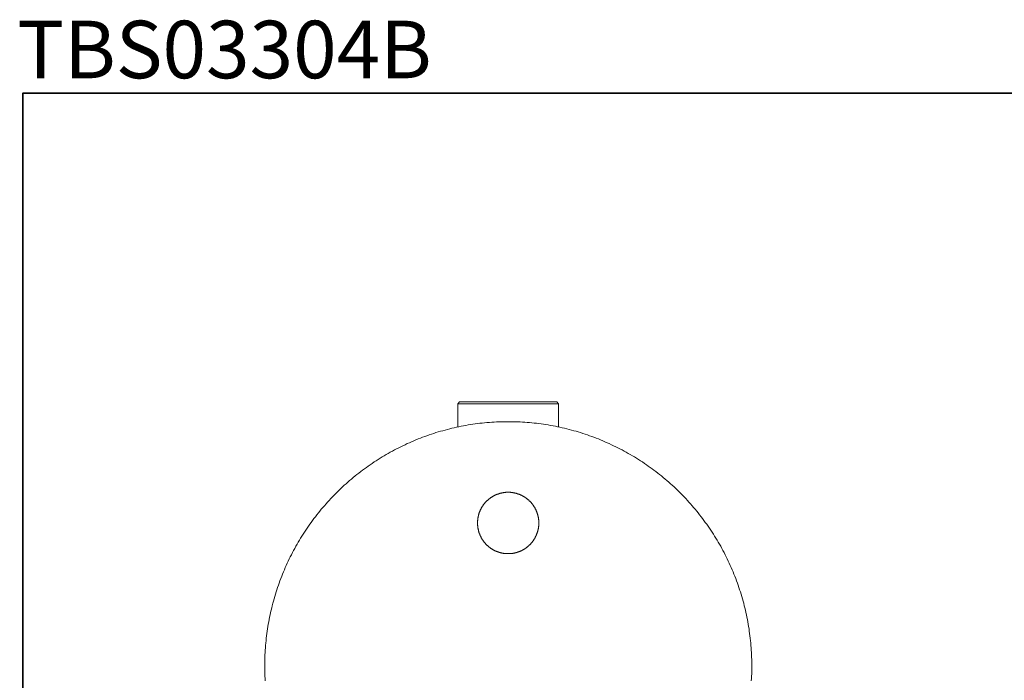
# Model space of a CAD drawing. Units: inches. Extents: x 157.8 to 240.9, y -280.8 to -221.7.
# Drawn here: x 157.9 to 199, y -249.3 to -221.7 of the extents above; entities that cross this region are included whole.
import ezdxf

# ---------------------------------------------------------------- set-up
doc = ezdxf.new("R2010")
doc.units = ezdxf.units.IN
doc.header["$MEASUREMENT"] = 0
doc.layers.add('图层 1', color=7, linetype='Continuous')

msp = doc.modelspace()

# ---------------------------------------------------------------- linework, layer by layer
at = {"layer": '图层 1', "lineweight": 35}
msp.add_lwpolyline([(240.863, -278.423), (158.033, -278.423), (158.033, -224.771), (240.863, -224.771), (240.863, -278.423), (240.863, -278.423)], dxfattribs=at)
at = {"layer": '图层 1', "lineweight": 9}
for points in [[(176.251, -237.645), (176.176, -237.72)], [(180.386, -237.72), (176.176, -237.72)], [(176.176, -237.72), (176.176, -238.696)], [(176.251, -237.645), (180.309, -237.645)], [(180.386, -237.72), (180.309, -237.645)], [(180.386, -238.696), (180.386, -237.72)], [(188.422, -249.278), (188.429, -249.178), (188.433, -249.08), (188.439, -248.982), (188.439, -248.88), (188.442, -248.783), (188.442, -248.685), (188.442, -248.584), (188.442, -248.487), (188.439, -248.386), (188.436, -248.288), (188.433, -248.191), (188.429, -248.09), (188.422, -247.992), (188.416, -247.894), (188.409, -247.797), (188.4, -247.695), (188.39, -247.598), (188.38, -247.5), (188.367, -247.402), (188.354, -247.305), (188.341, -247.204), (188.328, -247.106), (188.312, -247.008), (188.296, -246.91), (188.279, -246.817), (188.26, -246.718), (188.241, -246.62), (188.221, -246.523), (188.201, -246.428), (188.179, -246.331), (188.156, -246.233), (188.13, -246.139), (188.107, -246.041), (188.081, -245.946), (188.054, -245.852), (188.026, -245.758), (187.999, -245.663), (187.97, -245.569), (187.937, -245.474), (187.908, -245.38), (187.876, -245.285), (187.843, -245.194), (187.807, -245.1), (187.771, -245.008), (187.739, -244.914), (187.7, -244.823), (187.664, -244.732), (187.625, -244.64), (187.586, -244.55), (187.547, -244.458), (187.505, -244.37), (187.463, -244.279), (187.42, -244.191), (187.378, -244.103), (187.332, -244.015), (187.286, -243.927), (187.241, -243.839), (187.192, -243.752), (187.146, -243.663), (187.097, -243.579), (187.046, -243.494), (186.997, -243.409), (186.944, -243.325), (186.892, -243.24), (186.84, -243.156), (186.785, -243.074), (186.733, -242.989), (186.678, -242.908), (186.622, -242.827), (186.564, -242.745), (186.505, -242.667), (186.446, -242.586), (186.388, -242.508), (186.329, -242.429), (186.267, -242.351), (186.206, -242.273), (186.144, -242.195), (186.082, -242.12), (186.017, -242.045), (185.955, -241.97), (185.89, -241.895), (185.821, -241.821), (185.757, -241.749), (185.688, -241.677), (185.62, -241.606), (185.551, -241.534), (185.482, -241.462), (185.411, -241.393), (185.343, -241.325), (185.272, -241.256), (185.2, -241.188), (185.125, -241.12), (185.053, -241.055), (184.978, -240.99), (184.904, -240.924), (184.829, -240.859), (184.753, -240.797), (184.676, -240.732), (184.6, -240.671), (184.523, -240.612), (184.444, -240.55), (184.363, -240.492), (184.285, -240.433), (184.206, -240.374), (184.126, -240.316), (184.044, -240.261), (183.962, -240.205), (183.881, -240.149), (183.796, -240.097), (183.715, -240.042), (183.63, -239.99), (183.546, -239.937), (183.461, -239.889), (183.376, -239.837), (183.289, -239.788), (183.204, -239.739), (183.116, -239.694), (183.031, -239.645), (182.943, -239.599), (182.856, -239.557), (182.768, -239.511), (182.677, -239.469), (182.589, -239.427), (182.498, -239.384), (182.409, -239.345), (182.318, -239.303), (182.227, -239.264), (182.136, -239.227), (182.045, -239.189), (181.954, -239.153), (181.86, -239.116), (181.769, -239.084), (181.673, -239.052), (181.583, -239.019), (181.488, -238.987), (181.394, -238.957), (181.299, -238.925), (181.205, -238.896), (181.111, -238.869), (181.016, -238.843), (180.918, -238.817), (180.824, -238.791), (180.73, -238.765), (180.632, -238.742), (180.537, -238.72), (180.44, -238.7), (180.342, -238.677), (180.248, -238.658), (180.15, -238.641), (180.052, -238.622), (179.955, -238.606), (179.857, -238.589), (179.759, -238.576), (179.662, -238.56), (179.564, -238.547), (179.467, -238.537), (179.369, -238.525), (179.272, -238.515), (179.17, -238.505), (179.072, -238.498), (178.975, -238.492), (178.877, -238.485), (178.776, -238.478), (178.679, -238.475), (178.581, -238.472), (178.481, -238.469), (178.382, -238.469), (178.285, -238.469), (178.184, -238.469), (178.086, -238.469), (177.989, -238.472), (177.887, -238.475), (177.789, -238.478), (177.692, -238.485), (177.592, -238.492), (177.494, -238.498), (177.396, -238.505), (177.298, -238.515), (177.2, -238.525), (177.1, -238.537), (177.002, -238.547), (176.904, -238.56), (176.807, -238.576), (176.709, -238.589), (176.611, -238.606), (176.513, -238.622), (176.416, -238.641), (176.321, -238.658), (176.223, -238.677), (176.126, -238.7), (176.032, -238.72), (175.934, -238.742), (175.84, -238.765), (175.742, -238.791), (175.647, -238.817), (175.554, -238.843), (175.455, -238.869), (175.361, -238.896), (175.267, -238.925), (175.172, -238.957), (175.081, -238.987), (174.987, -239.019), (174.892, -239.052), (174.801, -239.084), (174.707, -239.116), (174.615, -239.153), (174.524, -239.189), (174.43, -239.227), (174.339, -239.264), (174.251, -239.303), (174.16, -239.345), (174.069, -239.384), (173.981, -239.427), (173.89, -239.469), (173.801, -239.511), (173.714, -239.557), (173.626, -239.599), (173.538, -239.645), (173.45, -239.694), (173.363, -239.739), (173.278, -239.788), (173.193, -239.837), (173.105, -239.889), (173.021, -239.937), (172.935, -239.99), (172.855, -240.042), (172.77, -240.097), (172.688, -240.149), (172.607, -240.205), (172.522, -240.261), (172.444, -240.316), (172.363, -240.374), (172.281, -240.433), (172.203, -240.492), (172.126, -240.55), (172.047, -240.612), (171.969, -240.671), (171.891, -240.732), (171.816, -240.797), (171.738, -240.859), (171.663, -240.924), (171.588, -240.99), (171.517, -241.055), (171.441, -241.12), (171.37, -241.188), (171.298, -241.256), (171.227, -241.325), (171.155, -241.393), (171.083, -241.462), (171.015, -241.534), (170.946, -241.606), (170.878, -241.677), (170.81, -241.749), (170.745, -241.821), (170.68, -241.895), (170.615, -241.97), (170.549, -242.045), (170.484, -242.12), (170.423, -242.195), (170.36, -242.273), (170.298, -242.351), (170.237, -242.429), (170.178, -242.508), (170.12, -242.586), (170.061, -242.667), (170.003, -242.745), (169.947, -242.827), (169.892, -242.908), (169.836, -242.989), (169.781, -243.074), (169.726, -243.156), (169.674, -243.24), (169.621, -243.325), (169.569, -243.409), (169.521, -243.494), (169.472, -243.579), (169.423, -243.663), (169.375, -243.752), (169.328, -243.839), (169.279, -243.927), (169.234, -244.015), (169.191, -244.103), (169.146, -244.191), (169.104, -244.279), (169.062, -244.37), (169.023, -244.458), (168.98, -244.55), (168.941, -244.64), (168.905, -244.732), (168.866, -244.823), (168.83, -244.914), (168.794, -245.008), (168.759, -245.1), (168.726, -245.194), (168.694, -245.285), (168.661, -245.38), (168.629, -245.474), (168.599, -245.569), (168.57, -245.663), (168.541, -245.758), (168.515, -245.852), (168.485, -245.946), (168.463, -246.041), (168.436, -246.139), (168.414, -246.233), (168.391, -246.331), (168.369, -246.428), (168.345, -246.523), (168.326, -246.62), (168.307, -246.718), (168.29, -246.817), (168.271, -246.91), (168.254, -247.008), (168.241, -247.106), (168.225, -247.204), (168.211, -247.305), (168.199, -247.402), (168.189, -247.5), (168.176, -247.598), (168.166, -247.695), (168.16, -247.797), (168.15, -247.894), (168.143, -247.992), (168.14, -248.09), (168.134, -248.191), (168.13, -248.288), (168.127, -248.386), (168.124, -248.487), (168.124, -248.584), (168.124, -248.685), (168.124, -248.783), (168.127, -248.88), (168.13, -248.982), (168.134, -249.08), (168.137, -249.178), (168.143, -249.278)], [(179.556, -242.69), (179.556, -242.676), (179.556, -242.663), (179.556, -242.649), (179.556, -242.636), (179.556, -242.624), (179.556, -242.61), (179.556, -242.596), (179.552, -242.583), (179.552, -242.57), (179.552, -242.556), (179.548, -242.543), (179.548, -242.53), (179.548, -242.516), (179.543, -242.503), (179.543, -242.491), (179.539, -242.477), (179.539, -242.463), (179.533, -242.45), (179.533, -242.437), (179.53, -242.423), (179.525, -242.41), (179.525, -242.402), (179.521, -242.388), (179.516, -242.375), (179.512, -242.361), (179.512, -242.348), (179.508, -242.334), (179.503, -242.321), (179.498, -242.308), (179.494, -242.295), (179.49, -242.282), (179.486, -242.268), (179.481, -242.26), (179.477, -242.246), (179.471, -242.233), (179.468, -242.219), (179.463, -242.206), (179.459, -242.198), (179.454, -242.184), (179.446, -242.171), (179.441, -242.157), (179.437, -242.144), (179.432, -242.136), (179.423, -242.122), (179.419, -242.109), (179.409, -242.1), (179.405, -242.086), (179.401, -242.074), (179.393, -242.064), (179.388, -242.051), (179.379, -242.038), (179.375, -242.029), (179.366, -242.016), (179.357, -242.007), (179.353, -241.993), (179.344, -241.985), (179.335, -241.972), (179.33, -241.962), (179.322, -241.95), (179.313, -241.941), (179.304, -241.927), (179.299, -241.918), (179.29, -241.905), (179.281, -241.896), (179.273, -241.887), (179.264, -241.874), (179.255, -241.865), (179.246, -241.856), (179.237, -241.843), (179.228, -241.833), (179.219, -241.825), (179.21, -241.816), (179.202, -241.808), (179.193, -241.794), (179.184, -241.784), (179.175, -241.776), (179.162, -241.767), (179.153, -241.759), (179.144, -241.75), (179.135, -241.74), (179.126, -241.732), (179.113, -241.723), (179.104, -241.714), (179.095, -241.705), (179.083, -241.698), (179.073, -241.688), (179.065, -241.68), (179.051, -241.67), (179.042, -241.666), (179.029, -241.656), (179.021, -241.648), (179.007, -241.639), (178.998, -241.635), (178.985, -241.626), (178.976, -241.617), (178.963, -241.613), (178.954, -241.604), (178.94, -241.595), (178.931, -241.59), (178.918, -241.582), (178.904, -241.577), (178.896, -241.568), (178.883, -241.564), (178.869, -241.555), (178.861, -241.55), (178.847, -241.546), (178.833, -241.537), (178.825, -241.532), (178.812, -241.528), (178.798, -241.524), (178.785, -241.515), (178.777, -241.51), (178.763, -241.506), (178.75, -241.502), (178.737, -241.497), (178.723, -241.492), (178.714, -241.488), (178.701, -241.484), (178.688, -241.479), (178.675, -241.475), (178.661, -241.471), (178.648, -241.466), (178.635, -241.461), (178.621, -241.457), (178.608, -241.453), (178.599, -241.453), (178.586, -241.448), (178.573, -241.444), (178.559, -241.444), (178.546, -241.44), (178.533, -241.435), (178.52, -241.435), (178.506, -241.431), (178.493, -241.431), (178.479, -241.426), (178.466, -241.426), (178.453, -241.422), (178.44, -241.422), (178.426, -241.422), (178.413, -241.417), (178.4, -241.417), (178.387, -241.417), (178.373, -241.413), (178.36, -241.413), (178.347, -241.413), (178.333, -241.413), (178.32, -241.413), (178.306, -241.413), (178.293, -241.413), (178.28, -241.413), (178.267, -241.413), (178.254, -241.413), (178.24, -241.413), (178.227, -241.413), (178.214, -241.413), (178.2, -241.413), (178.187, -241.413), (178.174, -241.417), (178.16, -241.417), (178.147, -241.417), (178.134, -241.422), (178.121, -241.422), (178.108, -241.422), (178.094, -241.426), (178.081, -241.426), (178.067, -241.431), (178.054, -241.431), (178.041, -241.435), (178.028, -241.435), (178.014, -241.44), (178.001, -241.444), (177.988, -241.444), (177.974, -241.448), (177.961, -241.453), (177.948, -241.453), (177.935, -241.457), (177.921, -241.461), (177.908, -241.466), (177.899, -241.471), (177.885, -241.475), (177.873, -241.479), (177.859, -241.484), (177.846, -241.488), (177.833, -241.492), (177.819, -241.497), (177.81, -241.502), (177.797, -241.506), (177.784, -241.51), (177.771, -241.515), (177.757, -241.524), (177.749, -241.528), (177.735, -241.532), (177.721, -241.537), (177.709, -241.546), (177.7, -241.55), (177.686, -241.555), (177.673, -241.564), (177.664, -241.568), (177.651, -241.577), (177.642, -241.582), (177.629, -241.59), (177.616, -241.595), (177.607, -241.604), (177.593, -241.613), (177.585, -241.617), (177.571, -241.626), (177.562, -241.635), (177.549, -241.639), (177.54, -241.648), (177.527, -241.656), (177.518, -241.666), (177.505, -241.67), (177.496, -241.68), (177.486, -241.688), (177.474, -241.698), (177.465, -241.705), (177.456, -241.714), (177.443, -241.723), (177.434, -241.732), (177.425, -241.74), (177.412, -241.75), (177.403, -241.759), (177.394, -241.767), (177.385, -241.776), (177.376, -241.784), (177.367, -241.794), (177.358, -241.808), (177.345, -241.816), (177.336, -241.825), (177.328, -241.833), (177.319, -241.843), (177.31, -241.856), (177.301, -241.865), (177.293, -241.874), (177.287, -241.887), (177.28, -241.896), (177.27, -241.905), (177.261, -241.918), (177.252, -241.927), (177.243, -241.941), (177.239, -241.95), (177.23, -241.962), (177.221, -241.972), (177.212, -241.985), (177.208, -241.993), (177.199, -242.007), (177.194, -242.016), (177.186, -242.029), (177.176, -242.038), (177.172, -242.051), (177.163, -242.064), (177.159, -242.074), (177.151, -242.086), (177.146, -242.1), (177.141, -242.109), (177.133, -242.122), (177.127, -242.136), (177.124, -242.144), (177.115, -242.157), (177.11, -242.171), (177.106, -242.184), (177.102, -242.198), (177.097, -242.206), (177.092, -242.219), (177.084, -242.233), (177.079, -242.246), (177.075, -242.26), (177.071, -242.268), (177.066, -242.282), (177.062, -242.295), (177.057, -242.308), (177.057, -242.321), (177.053, -242.334), (177.048, -242.348), (177.044, -242.361), (177.039, -242.375), (177.039, -242.388), (177.035, -242.402), (177.031, -242.41), (177.031, -242.423), (177.026, -242.437), (177.022, -242.45), (177.022, -242.463), (177.017, -242.477), (177.017, -242.491), (177.013, -242.503), (177.013, -242.516), (177.013, -242.53), (177.008, -242.543), (177.008, -242.556), (177.008, -242.57), (177.004, -242.583), (177.004, -242.596), (177.004, -242.61), (177.004, -242.624), (177.004, -242.636), (176.999, -242.649), (176.999, -242.663), (176.999, -242.676), (176.999, -242.69), (176.999, -242.703), (176.999, -242.72), (176.999, -242.734), (177.004, -242.748), (177.004, -242.76), (177.004, -242.773), (177.004, -242.787), (177.004, -242.801), (177.008, -242.814), (177.008, -242.827), (177.008, -242.84), (177.013, -242.854), (177.013, -242.867), (177.013, -242.88), (177.017, -242.893), (177.017, -242.906), (177.022, -242.92), (177.022, -242.933), (177.026, -242.947), (177.031, -242.96), (177.031, -242.969), (177.035, -242.983), (177.039, -242.996), (177.039, -243.009), (177.044, -243.022), (177.048, -243.035), (177.053, -243.049), (177.057, -243.062), (177.057, -243.075), (177.062, -243.088), (177.066, -243.102), (177.071, -243.111), (177.075, -243.124), (177.079, -243.137), (177.084, -243.15), (177.092, -243.164), (177.097, -243.177), (177.102, -243.186), (177.106, -243.199), (177.11, -243.213), (177.115, -243.225), (177.124, -243.234), (177.127, -243.248), (177.133, -243.261), (177.141, -243.274), (177.146, -243.284), (177.151, -243.297), (177.159, -243.31), (177.163, -243.32), (177.172, -243.332), (177.176, -243.341), (177.186, -243.355), (177.194, -243.368), (177.199, -243.377), (177.208, -243.39), (177.212, -243.398), (177.221, -243.412), (177.23, -243.421), (177.239, -243.434), (177.243, -243.443), (177.252, -243.456), (177.261, -243.465), (177.27, -243.474), (177.28, -243.488), (177.287, -243.496), (177.293, -243.509), (177.301, -243.518), (177.31, -243.527), (177.319, -243.536), (177.328, -243.55), (177.336, -243.558), (177.345, -243.568), (177.358, -243.576), (177.367, -243.589), (177.376, -243.598), (177.385, -243.607), (177.394, -243.616), (177.403, -243.625), (177.412, -243.634), (177.425, -243.642), (177.434, -243.651), (177.443, -243.661), (177.456, -243.669), (177.465, -243.678), (177.474, -243.687), (177.486, -243.696), (177.496, -243.704), (177.505, -243.714), (177.518, -243.718), (177.527, -243.727), (177.54, -243.735), (177.549, -243.745), (177.562, -243.749), (177.571, -243.758), (177.585, -243.767), (177.593, -243.771), (177.607, -243.78), (177.616, -243.789), (177.629, -243.794), (177.642, -243.803), (177.651, -243.807), (177.664, -243.816), (177.673, -243.82), (177.686, -243.824), (177.7, -243.833), (177.709, -243.837), (177.721, -243.846), (177.735, -243.851), (177.749, -243.855), (177.757, -243.86), (177.771, -243.869), (177.784, -243.872), (177.797, -243.878), (177.81, -243.882), (177.819, -243.886), (177.833, -243.891), (177.846, -243.895), (177.859, -243.899), (177.873, -243.904), (177.885, -243.908), (177.899, -243.913), (177.908, -243.917), (177.921, -243.921), (177.935, -243.926), (177.948, -243.926), (177.961, -243.931), (177.974, -243.935), (177.988, -243.94), (178.001, -243.94), (178.014, -243.944), (178.028, -243.949), (178.041, -243.949), (178.054, -243.953), (178.067, -243.953), (178.081, -243.957), (178.094, -243.957), (178.108, -243.961), (178.121, -243.961), (178.134, -243.961), (178.147, -243.966), (178.16, -243.966), (178.174, -243.966), (178.187, -243.97), (178.2, -243.97), (178.214, -243.97), (178.227, -243.97), (178.24, -243.97), (178.254, -243.97), (178.267, -243.97), (178.28, -243.97), (178.293, -243.97), (178.306, -243.97), (178.32, -243.97), (178.333, -243.97), (178.347, -243.97), (178.36, -243.97), (178.373, -243.97), (178.387, -243.966), (178.4, -243.966), (178.413, -243.966), (178.426, -243.961), (178.44, -243.961), (178.453, -243.961), (178.466, -243.957), (178.479, -243.957), (178.493, -243.953), (178.506, -243.953), (178.52, -243.949), (178.533, -243.949), (178.546, -243.944), (178.559, -243.94), (178.573, -243.94), (178.586, -243.935), (178.599, -243.931), (178.608, -243.926), (178.621, -243.926), (178.635, -243.921), (178.648, -243.917), (178.661, -243.913), (178.675, -243.908), (178.688, -243.904), (178.701, -243.899), (178.714, -243.895), (178.723, -243.891), (178.737, -243.886), (178.75, -243.882), (178.763, -243.878), (178.777, -243.872), (178.785, -243.869), (178.798, -243.86), (178.812, -243.855), (178.825, -243.851), (178.833, -243.846), (178.847, -243.837), (178.861, -243.833), (178.869, -243.824), (178.883, -243.82), (178.896, -243.816), (178.904, -243.807), (178.918, -243.803), (178.931, -243.794), (178.94, -243.789), (178.954, -243.78), (178.963, -243.771), (178.976, -243.767), (178.985, -243.758), (178.998, -243.749), (179.007, -243.745), (179.021, -243.735), (179.029, -243.727), (179.042, -243.718), (179.051, -243.714), (179.065, -243.704), (179.073, -243.696), (179.083, -243.687), (179.095, -243.678), (179.104, -243.669), (179.113, -243.661), (179.126, -243.651), (179.135, -243.642), (179.144, -243.634), (179.153, -243.625), (179.162, -243.616), (179.175, -243.607), (179.184, -243.598), (179.193, -243.589), (179.202, -243.576), (179.21, -243.568), (179.219, -243.558), (179.228, -243.55), (179.237, -243.536), (179.246, -243.527), (179.255, -243.518), (179.264, -243.509), (179.273, -243.496), (179.281, -243.488), (179.29, -243.474), (179.299, -243.465), (179.304, -243.456), (179.313, -243.443), (179.322, -243.434), (179.33, -243.421), (179.335, -243.412), (179.344, -243.398), (179.353, -243.39), (179.357, -243.377), (179.366, -243.368), (179.375, -243.355), (179.379, -243.341), (179.388, -243.332), (179.393, -243.32), (179.401, -243.31), (179.405, -243.297), (179.409, -243.284), (179.419, -243.274), (179.423, -243.261), (179.432, -243.248), (179.437, -243.234), (179.441, -243.225), (179.446, -243.213), (179.454, -243.199), (179.459, -243.186), (179.463, -243.177), (179.468, -243.164), (179.471, -243.15), (179.477, -243.137), (179.481, -243.124), (179.486, -243.111), (179.49, -243.102), (179.494, -243.088), (179.498, -243.075), (179.503, -243.062), (179.508, -243.049), (179.512, -243.035), (179.512, -243.022), (179.516, -243.009), (179.521, -242.996), (179.525, -242.983), (179.525, -242.969), (179.53, -242.96), (179.533, -242.947), (179.533, -242.933), (179.539, -242.92), (179.539, -242.906), (179.543, -242.893), (179.543, -242.88), (179.548, -242.867), (179.548, -242.854), (179.548, -242.84), (179.552, -242.827), (179.552, -242.814), (179.552, -242.801), (179.556, -242.787), (179.556, -242.773), (179.556, -242.76), (179.556, -242.748), (179.556, -242.734), (179.556, -242.72), (179.556, -242.703), (179.556, -242.69), (179.556, -242.69)]]:
    msp.add_lwpolyline(points, dxfattribs=at)

# ---------------------------------------------------------------- texts
at = {"layer": '图层 1', "insert": (157.798, -224.151), "char_height": 2.39889, "attachment_point": 7}
msp.add_mtext('{\\fArial|b1|i0|c0|p34;TBS03304B\\H0.5x;  }', dxfattribs=at)

doc.saveas('drawing.dxf')
